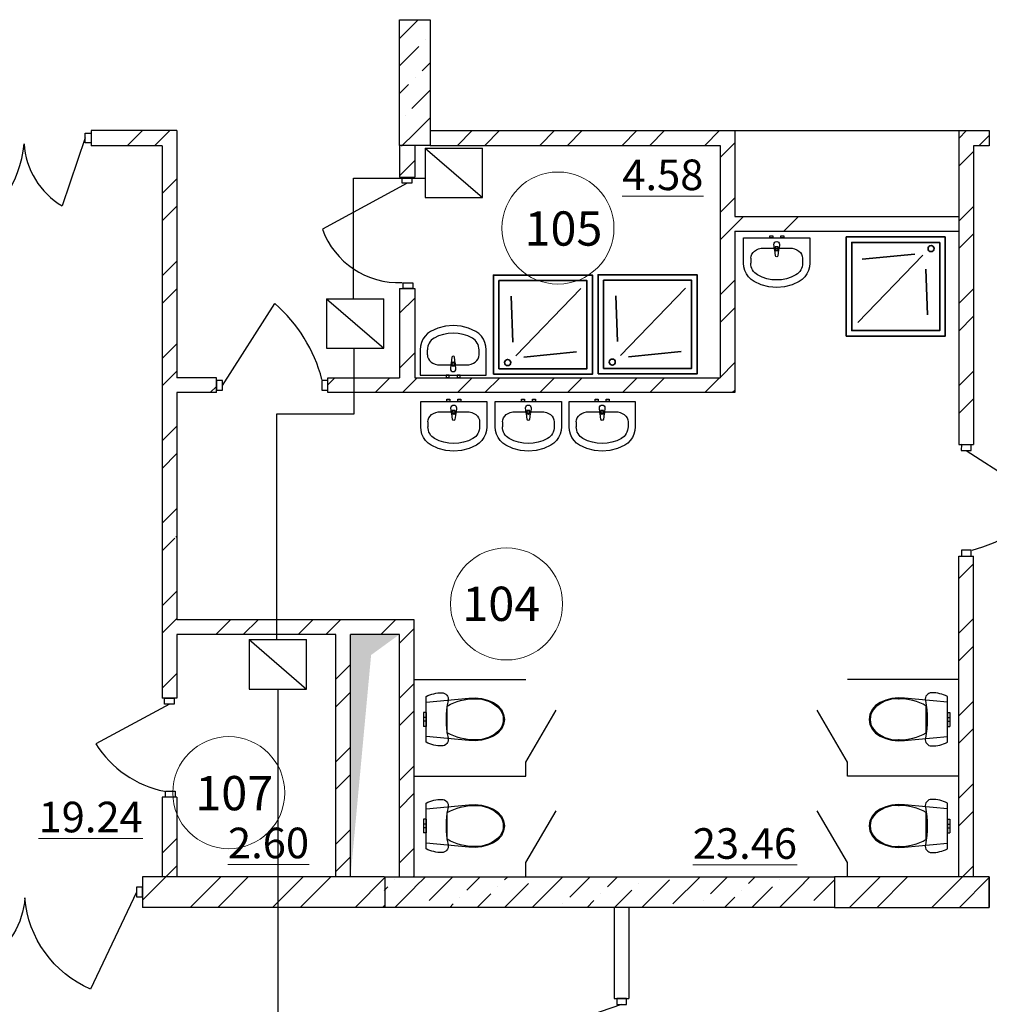
# Model space of a CAD drawing. Units: millimetres. Extents: x -688742 to 5189788, y -4593235 to -979539.
# Drawn here: x -69156 to -61232, y -2273635 to -2265592 of the extents above; entities that cross this region are included whole.
import ezdxf

# ---------------------------------------------------------------- set-up
doc = ezdxf.new("R2010")
doc.units = ezdxf.units.MM
doc.header["$LTSCALE"] = 0.5
for name, color, linetype, lineweight in [('--Штриховка', 190, 'Continuous', 15), ('Cтены мои', 7, 'Continuous', 30), ('Стены', 7, 'Continuous', 40), ('текст', 175, 'Continuous', 9)]:
    doc.layers.add(name, color=color, linetype=linetype, lineweight=lineweight)
for name, color, linetype in [('Двери ARCHICAD', 7, 'Continuous'), ('пожарка', 1, 'Continuous'), ('РАЗМ', 5, 'Continuous')]:
    doc.layers.add(name, color=color, linetype=linetype)
doc.layers.add('Интерьер - Мебель_Ном._пера__75', color=7, linetype='Continuous', lineweight=30, true_color=0xa59467)
doc.styles.add('ARIAL', font='arial.ttf')
doc.styles.add('ГОСТ 2.304', font='CS_Gost2304.shx')
pattern_1 = [(45, (-1060037.65, -1293053.85), (84.189901, 308.696304), [396.875, -79.375, 0, -79.375])]
pattern_2 = [(45, (-1060037.65, -1293053.85), (-336.7596, 336.7596), []), (45, (-1059813.14, -1293053.85), (-336.7596, 336.7596), [])]
pattern_3 = [(45, (-1060037.65, -1232985.97), (84.189901, 308.696304), [396.875, -79.375, 0, -79.375])]

# ---------------------------------------------------------------- blocks, each defined once
blk = doc.blocks.new('1500')
at = {"color": 32, "lineweight": 30, "true_color": 0xcd6928}
for points in [[(1238437.3, -973466.8), (1238485.7, -973466.8), (1238485.7, -973546.7), (1238437.3, -973546.7)], [(1239898.9, -973467.5), (1239947.3, -973467.4), (1239947.3, -973547.3), (1239898.9, -973547.4)]]:
    blk.add_lwpolyline(points, close=True, dxfattribs=at)
at = {"layer": 'Двери ARCHICAD', "color": 21, "linetype": 'Continuous', "lineweight": 30, "true_color": 0xff9955}
for p, q in [((1238485.7, -973506.8), (1238863.4, -974298.9)), ((1239898.9, -973507.4), (1239710, -974063))]:
    blk.add_line(p, q, dxfattribs=at)
at = {"layer": 'Двери ARCHICAD', "color": 21, "linetype": 'Continuous', "lineweight": 25, "true_color": 0xff9955}
for centre, radius, start, end in [((1238507.8, -973478.3), 894.3, 293.42938, 355.12857), ((1240039.1, -973512.3), 641.6, 183.74869, 239.13882)]:
    blk.add_arc(centre, radius, start, end, dxfattribs=at)
blk = doc.blocks.new('850')
at = {"color": 32, "lineweight": 30, "true_color": 0xcd6928}
for points in [[(1240627.2, -978079.3), (1240627.2, -978127.7), (1240547.3, -978127.7), (1240547.3, -978079.3)], [(1240634.3, -978840.9), (1240634.3, -978889.3), (1240554.4, -978889.3), (1240554.4, -978840.9)]]:
    blk.add_lwpolyline(points, close=True, dxfattribs=at)
at = {"layer": 'Двери ARCHICAD', "color": 21, "linetype": 'Continuous', "lineweight": 30, "true_color": 0xff9955}
blk.add_line((1240587.3, -978127.7), (1239986, -978454), dxfattribs=at)
at = {"layer": 'Двери ARCHICAD', "color": 21, "linetype": 'Continuous', "lineweight": 25, "true_color": 0xff9955}
blk.add_arc((1240720.7, -977989.1), 869.4, 212.3252, 258.43854, dxfattribs=at)
blk = doc.blocks.new('900')
at = {"color": 32, "lineweight": 30, "true_color": 0xcd6928}
for points in [[(1242569.7, -973824.3), (1242569.7, -973872.7), (1242489.8, -973872.7), (1242489.8, -973824.3)], [(1242576.8, -974685.9), (1242576.8, -974734.3), (1242496.9, -974734.3), (1242496.9, -974685.9)]]:
    blk.add_lwpolyline(points, close=True, dxfattribs=at)
at = {"layer": 'Двери ARCHICAD', "color": 21, "linetype": 'Continuous', "lineweight": 30, "true_color": 0xff9955}
blk.add_line((1242529.8, -973872.7), (1241837, -974250.1), dxfattribs=at)
at = {"layer": 'Двери ARCHICAD', "color": 21, "linetype": 'Continuous', "lineweight": 25, "true_color": 0xff9955}
blk.add_arc((1242463.6, -974018.3), 668, 200.29934, 272.17589, dxfattribs=at)
blk = doc.blocks.new('950')
at = {"color": 32, "lineweight": 30, "true_color": 0xcd6928}
for points in [[(1240971.6, -975564.2), (1241020, -975565), (1241021.3, -975485.1), (1240972.9, -975484.3)], [(1241833.7, -975564), (1241882.1, -975564.2), (1241882.5, -975484.3), (1241834, -975484.1)]]:
    blk.add_lwpolyline(points, close=True, dxfattribs=at)
at = {"layer": 'Двери ARCHICAD', "color": 21, "linetype": 'Continuous', "lineweight": 30, "true_color": 0xff9955}
blk.add_line((1241020.7, -975525.1), (1241449.5, -974857), dxfattribs=at)
at = {"layer": 'Двери ARCHICAD', "color": 21, "linetype": 'Continuous', "lineweight": 25, "true_color": 0xff9955}
blk.add_arc((1240629.8, -975795.2), 1245.8, 14.83674, 48.85341, dxfattribs=at)
blk = doc.blocks.new('5488')
at = {"layer": 'Интерьер - Мебель_Ном._пера__75', "color": 55, "linetype": 'Continuous', "lineweight": 30, "true_color": 0xa59467}
for p, q in [((-25632.4, 11010.3), (-25861.5, 11010.3)), ((-25861.5, 11010.3), (-25861.5, 10410.3)), ((-25598.7, 11007.4), (-25632.4, 11010.3)), ((-25566, 10998.8), (-25598.7, 11007.4)), ((-25535.5, 10984.8), (-25566, 10998.8)), ((-25678.2, 10945.1), (-25632.4, 10945.1)), ((-25508.1, 10965.8), (-25535.5, 10984.8)), ((-25484.6, 10942.5), (-25508.1, 10965.8)), ((-25465.9, 10915.5), (-25484.6, 10942.5)), ((-25436, 10850.3), (-25465.9, 10915.5)), ((-25769.2, 10829.2), (-25769.2, 10591.5)), ((-25417.7, 10781.3), (-25436, 10850.3)), ((-25861.5, 10773.8), (-25881.5, 10773.8)), ((-25881.5, 10773.8), (-25881.5, 10746.8)), ((-25881.5, 10746.8), (-25861.5, 10746.8)), ((-25861.5, 10746.8), (-25861.5, 10773.8)), ((-25762.2, 10731.3), (-25804.2, 10735.3)), ((-25699.8, 10721.4), (-25752.7, 10728.1)), ((-25411.5, 10710.3), (-25417.7, 10781.3)), ((-25861.5, 10673.8), (-25881.5, 10673.8)), ((-25881.5, 10673.8), (-25881.5, 10646.8)), ((-25881.5, 10646.8), (-25861.5, 10646.8)), ((-25861.5, 10646.8), (-25861.5, 10673.8)), ((-25804.2, 10685.3), (-25762.2, 10689.3)), ((-25779.3, 10723.9), (-25764.4, 10723.9)), ((-25779.3, 10696.7), (-25779.3, 10723.9)), ((-25764.4, 10696.7), (-25779.3, 10696.7)), ((-25752.7, 10692.6), (-25699.8, 10699.2)), ((-25436, 10570.3), (-25417.7, 10639.4)), ((-25417.7, 10639.4), (-25411.5, 10710.3)), ((-25465.9, 10505.2), (-25436, 10570.3)), ((-25678.2, 10475.5), (-25632.4, 10475.5)), ((-25508.1, 10454.8), (-25484.6, 10478.2)), ((-25484.6, 10478.2), (-25465.9, 10505.2)), ((-25861.5, 10410.3), (-25632.4, 10410.3)), ((-25632.4, 10410.3), (-25598.7, 10413.2)), ((-25598.7, 10413.2), (-25566, 10421.8)), ((-25566, 10421.8), (-25535.5, 10435.8)), ((-25535.5, 10435.8), (-25508.1, 10454.8))]:
    blk.add_line(p, q, dxfattribs=at)
for centre, major_axis, ratio, start_param, end_param in [((-25678.2, 10829), (0, 116.1), 0.783646, 0, 1.570796), ((-25632.4, 10829.2), (121.2, 0), 0.956522, 0.496975, 1.570796), ((-25861.5, 10710.3), (-381.8, 0), 0.956522, 2.644618, 3.638567), ((-25804.2, 10710.3), (-17.7, 17.7), 1, -0.785398, 2.356194), ((-25764.1, 10710.3), (14.9, 14.9), 1, 0.213436, 0.695171), ((-25764.1, 10710.3), (14.9, 14.9), 1, 4.498953, 6.496621), ((-25764.4, 10710.3), (-9.62, 9.62), 1, 2.356194, 5.497787), ((-25764.1, 10710.3), (-14.9, 14.9), 1, 2.446421, 2.928157), ((-25701.2, 10710.3), (7.91, 7.91), 1, 4.051589, 6.943986), ((-25678.2, 10591.6), (0, 116.1), 0.783646, 1.570796, 3.141593), ((-25632.4, 10591.5), (-121.2, 0), 0.956522, 1.570796, 2.644618)]:
    blk.add_ellipse(centre, major_axis=major_axis, ratio=ratio, start_param=start_param, end_param=end_param, dxfattribs=at)
blk = doc.blocks.new('ванная')
at = {"color": 254, "lineweight": 35, "true_color": 0xddb3d4}
for p, q in [((59072, -13327.5), (58460.5, -12736.5)), ((59002, -12695.5), (58587, -12710)), ((58450.5, -12808), (58497.5, -13287))]:
    blk.add_line(p, q, dxfattribs=at)
for points in [[(58294.5, -12532.5), (59194.5, -12532.5), (59194.5, -13432.5), (58294.5, -13432.5)], [(58344.5, -12582.5), (59144.5, -12582.5), (59144.5, -13382.5), (58344.5, -13382.5)]]:
    blk.add_lwpolyline(points, close=True, dxfattribs=at)
blk.add_circle((58401, -12662), 27.7, dxfattribs=at)
blk = doc.blocks.new('_ArchTick444')
at = {"layer": 'Интерьер - Мебель_Ном._пера__75', "color": 55, "linetype": 'Continuous', "lineweight": 30, "true_color": 0xa59467}
for p, q in [((-25834, 11827.4), (-25849, 11820.3)), ((-25818.5, 11833.6), (-25834, 11827.4)), ((-25802.7, 11838.9), (-25818.5, 11833.6)), ((-25786.6, 11843.2), (-25802.7, 11838.9)), ((-25770.3, 11846.6), (-25786.6, 11843.2)), ((-25753.8, 11849), (-25770.3, 11846.6)), ((-25737.2, 11850.5), (-25753.8, 11849)), ((-25720.6, 11851), (-25737.2, 11850.5)), ((-25709, 11849.7), (-25720.6, 11851)), ((-25698.1, 11845.9), (-25709, 11849.7)), ((-25688.2, 11839.8), (-25698.1, 11845.9)), ((-25679.9, 11831.7), (-25688.2, 11839.8)), ((-25673.6, 11822), (-25679.9, 11831.7)), ((-25849, 11820.3), (-25849, 11446.7)), ((-25498.7, 11806.8), (-25849, 11774.5)), ((-25849, 11774.5), (-25849, 11492.5)), ((-25680.7, 11711.1), (-25675.9, 11749.7)), ((-25675.9, 11749.7), (-25669.1, 11788)), ((-25669.6, 11811.1), (-25673.6, 11822)), ((-25668.1, 11799.6), (-25669.6, 11811.1)), ((-25669.1, 11788), (-25668.1, 11799.6)), ((-25447, 11808.4), (-25498.7, 11806.8)), ((-25395.6, 11802.9), (-25447, 11808.4)), ((-25345.9, 11790.5), (-25395.6, 11802.9)), ((-25298.9, 11771.5), (-25345.9, 11790.5)), ((-25261.7, 11745.9), (-25298.9, 11771.5)), ((-25233.2, 11712.9), (-25261.7, 11745.9)), ((-25869, 11673.8), (-25869, 11690.5)), ((-25849, 11690.5), (-25869, 11690.5)), ((-25869, 11649.5), (-25869, 11673.8)), ((-25849, 11673.8), (-25849, 11690.5)), ((-25849, 11649.5), (-25849, 11673.8)), ((-25684.6, 11633.5), (-25683.7, 11672.4)), ((-25683.7, 11672.4), (-25680.7, 11711.1)), ((-25676, 11742.4), (-25676, 11633.5)), ((-25244.5, 11714.6), (-25244.5, 11714.6)), ((-25215.3, 11674.5), (-25233.2, 11712.9)), ((-25209, 11633.5), (-25215.3, 11674.5)), ((-25869, 11644.8), (-25869, 11649.5)), ((-25849, 11649.5), (-25869, 11649.5)), ((-25869, 11633.5), (-25869, 11644.8)), ((-25869, 11622.2), (-25869, 11633.5)), ((-25869, 11617.5), (-25869, 11622.2)), ((-25849, 11617.5), (-25869, 11617.5)), ((-25869, 11593.2), (-25869, 11617.5)), ((-25869, 11576.5), (-25869, 11593.2)), ((-25849, 11644.8), (-25849, 11649.5)), ((-25849, 11633.5), (-25849, 11644.8)), ((-25849, 11622.2), (-25849, 11633.5)), ((-25849, 11617.5), (-25849, 11622.2)), ((-25849, 11593.2), (-25849, 11617.5)), ((-25849, 11576.5), (-25849, 11593.2)), ((-25683.7, 11594.6), (-25684.6, 11633.5)), ((-25680.7, 11555.9), (-25683.7, 11594.6)), ((-25676, 11633.5), (-25676, 11524.6)), ((-25233.2, 11554.1), (-25215.3, 11592.5)), ((-25217.7, 11633.5), (-25217.7, 11633.5)), ((-25215.3, 11592.5), (-25209, 11633.5)), ((-25849, 11576.5), (-25869, 11576.5)), ((-25675.9, 11517.3), (-25680.7, 11555.9)), ((-25669.1, 11479), (-25675.9, 11517.3)), ((-25298.9, 11495.5), (-25261.7, 11521.1)), ((-25261.7, 11521.1), (-25233.2, 11554.1)), ((-25849, 11492.5), (-25498.7, 11460.2)), ((-25849, 11446.7), (-25834, 11439.6)), ((-25834, 11439.6), (-25818.5, 11433.4)), ((-25818.5, 11433.4), (-25802.7, 11428.1)), ((-25802.7, 11428.1), (-25786.6, 11423.8)), ((-25786.6, 11423.8), (-25770.3, 11420.4)), ((-25698.1, 11421.1), (-25688.2, 11427.2)), ((-25688.2, 11427.2), (-25679.9, 11435.3)), ((-25679.9, 11435.3), (-25673.6, 11445)), ((-25673.6, 11445), (-25669.6, 11455.9)), ((-25669.6, 11455.9), (-25668.1, 11467.4)), ((-25668.1, 11467.4), (-25669.1, 11479)), ((-25498.7, 11460.2), (-25447, 11458.6)), ((-25447, 11458.6), (-25395.6, 11464.1)), ((-25395.6, 11464.1), (-25345.9, 11476.5)), ((-25345.9, 11476.5), (-25298.9, 11495.5)), ((-25770.3, 11420.4), (-25753.8, 11418)), ((-25753.8, 11418), (-25737.2, 11416.5)), ((-25737.2, 11416.5), (-25720.6, 11416)), ((-25720.6, 11416), (-25709, 11417.3)), ((-25709, 11417.3), (-25698.1, 11421.1))]:
    blk.add_line(p, q, dxfattribs=at)
for centre, major_axis, start_param, end_param in [((-25461.1, 11375.4), (-300.8, 300.8), -0.809029, -0.255722), ((-25436.7, 11544), (-181.7, 181.7), 4.65262, 5.553553), ((-25356.3, 11632.7), (98, 98), 5.503644, 6.129994), ((-25356.3, 11634.3), (-98, 98), 3.294784, 3.921134), ((-25461.1, 11891.6), (-300.8, 300.8), 1.826518, 2.379825), ((-25436.7, 11723), (-181.7, 181.7), 2.300429, 3.201361)]:
    blk.add_ellipse(centre, major_axis=major_axis, ratio=1, start_param=start_param, end_param=end_param, dxfattribs=at)
for p in [(-25451.1, 11800.5), (-25676, 11742.4), (-25244.5, 11552.4), (-25451.1, 11466.5)]:
    blk.add_point(p, dxfattribs=at)
blk = doc.blocks.new('ec')
at = {"layer": 'пожарка', "ltscale": 30}
for p, q in [((1087011, -2313081), (1087011, -2313889)), ((1087011, -2313081), (1087946, -2313889)), ((1087011, -2313081), (1087946, -2313081)), ((1087946, -2313889), (1087946, -2313081)), ((1087011, -2313889), (1087946, -2313889))]:
    blk.add_line(p, q, dxfattribs=at)

msp = doc.modelspace()

# ---------------------------------------------------------------- hatches: boundary and pattern name
at = {"layer": '--Штриховка', "ltscale": 200}
h = msp.add_hatch(dxfattribs=at)
h.set_pattern_fill('ANSI32', color=256, scale=50)
h.set_pattern_definition(pattern_2)
h.paths.add_polyline_path([(-61362.7, -2266623.1), (-61232.7, -2266623.1), (-61232.7, -2266498.1), (-61482.7, -2266498.1), (-61482.7, -2267188.1), (-61362.7, -2267188.1)])
h.paths.add_polyline_path([(-61362.7, -2267188.1), (-61482.7, -2267188.1), (-61482.7, -2268168.1), (-61362.7, -2268168.1)])
h.paths.add_polyline_path([(-61362.7, -2268168.1), (-61482.7, -2268168.1), (-61482.7, -2269063.1), (-61362.7, -2269063.1)])
h.paths.add_polyline_path([(-61362.7, -2269973.1), (-61482.7, -2269973.1), (-61482.7, -2272593.1), (-61362.7, -2272593.1)])
h.paths.add_polyline_path([(-65932.7, -2270493.1), (-67872.7, -2270493.1), (-67872.7, -2269826), (-67992.7, -2269826), (-67992.7, -2271133.1), (-67872.7, -2271133.1), (-67872.7, -2270613.1), (-66572.7, -2270613.1), (-66572.7, -2272593.1), (-66452.7, -2272593.1), (-66452.7, -2270613.1), (-66052.7, -2270613.1), (-66052.7, -2272593.1), (-65932.7, -2272593.1)])
h.paths.add_polyline_path([(-67872.7, -2268638.1), (-67547.7, -2268638.1), (-67547.7, -2268518.1), (-67872.7, -2268518.1), (-67872.7, -2268168.1), (-67992.7, -2268168.1), (-67992.7, -2269818.1), (-67872.7, -2269818.1)])
h.paths.add_polyline_path([(-65927.7, -2267788.1), (-66052.7, -2267788.1), (-66052.7, -2268168.1), (-65927.7, -2268168.1)])
h.paths.add_polyline_path([(-65927.7, -2268168.1), (-66052.7, -2268168.1), (-66052.7, -2268518.1), (-66637.7, -2268518.1), (-66637.7, -2268638.1), (-65927.7, -2268638.1)])
h.paths.add_polyline_path([(-67872.7, -2267188.1), (-67992.7, -2267188.1), (-67992.7, -2268168.1), (-67872.7, -2268168.1)])
h.paths.add_polyline_path([(-67872.7, -2266498.1), (-68572.7, -2266498.1), (-68572.7, -2266623.1), (-67992.7, -2266623.1), (-67992.7, -2267188.1), (-67872.7, -2267188.1)])
h.paths.add_polyline_path([(-70082.7, -2266498.1), (-72122.9, -2266498.1), (-72122.9, -2266623.1), (-70082.7, -2266623.1)])
h.paths.add_polyline_path([(-63312.7, -2266498.1), (-65802.7, -2266498.1), (-65802.7, -2266618.1), (-63432.7, -2266618.1), (-63432.7, -2267188.1), (-63312.7, -2267188.1)])
h.paths.add_polyline_path([(-62747.7, -2267198.1), (-63312.7, -2267198.1), (-63432.7, -2267198), (-63432.7, -2268168.1), (-63312.7, -2268168.1), (-63312.7, -2267318.1), (-62747.7, -2267318.1)])
h.paths.add_polyline_path([(-63312.7, -2268168.1), (-63432.7, -2268168.1), (-63432.7, -2268518.1), (-65927.7, -2268518.1), (-65927.7, -2268638.1), (-63312.7, -2268638.1)])
h.paths.add_polyline_path([(-65927.7, -2261168.1), (-66052.7, -2261168.1), (-66052.7, -2264583.1), (-65927.7, -2264583.1)])
h.paths.add_polyline_path([(-66110.9, -2271614), (-65605.9, -2271614), (-65526.4, -2271317.4), (-66031.4, -2271317.4)], flags=9)
h = msp.add_hatch(dxfattribs=at)
h.set_pattern_fill('ANSI36', color=256, scale=50)
h.set_pattern_definition(pattern_1)
h.paths.add_polyline_path([(-65927.7, -2265593.1), (-66052.7, -2265593.1), (-66052.7, -2266878.1), (-65927.7, -2266878.1)])
h = msp.add_hatch(dxfattribs=at)
h.set_pattern_fill('ANSI36', color=256, scale=50)
h.set_pattern_definition(pattern_1)
h.paths.add_polyline_path([(-65802.7, -2265593.1), (-65927.7, -2265593.1), (-65927.7, -2266618.1), (-65802.7, -2266618.1)])
h = msp.add_hatch(dxfattribs=at)
h.set_pattern_fill('ANSI32', color=256, scale=50)
h.set_pattern_definition(pattern_2)
h.paths.add_polyline_path([(-67872.7, -2271943.1), (-67992.7, -2271943.1), (-67992.7, -2272593.1), (-67872.7, -2272593.1)])
h.paths.add_polyline_path([(-66175.2, -2272593.1), (-68155.2, -2272593.1), (-68152.7, -2272843.1), (-66172.7, -2272843.1)])
h = msp.add_hatch(dxfattribs=at)
h.set_pattern_fill('ANSI36', color=256, scale=50)
h.set_pattern_definition(pattern_3)
h.paths.add_polyline_path([(-65927.7, -2272593.1), (-66177.7, -2272593.1), (-66177.7, -2272718.1), (-65927.7, -2272718.1)])
h = msp.add_hatch(dxfattribs=at)
h.set_pattern_fill('ANSI36', color=256, scale=50)
h.set_pattern_definition(pattern_3)
h.paths.add_polyline_path([(-62747.7, -2272593.1), (-65927.7, -2272593.1), (-65922.7, -2272843.1), (-62742.7, -2272843.1)])
h = msp.add_hatch(dxfattribs=at)
h.set_pattern_fill('ANSI36', color=256, scale=50)
h.set_pattern_definition(pattern_3)
h.paths.add_polyline_path([(-62497.7, -2272593.1), (-62747.7, -2272593.1), (-62747.7, -2272718.1), (-62497.7, -2272718.1)])
h = msp.add_hatch(dxfattribs=at)
h.set_pattern_fill('ANSI32', color=256, scale=50)
h.set_pattern_definition(pattern_2)
h.paths.add_polyline_path([(-61232.7, -2272593.1), (-62497.7, -2272593.1), (-62497.7, -2272843.1), (-61232.7, -2272843.1)])
h = msp.add_hatch(dxfattribs=at)
h.set_pattern_fill('ANSI36', color=256, scale=50)
h.set_pattern_definition(pattern_3)
h.paths.add_polyline_path([(-65927.7, -2272718.1), (-66177.7, -2272718.1), (-66177.7, -2272843.1), (-65927.7, -2272843.1)])
h = msp.add_hatch(dxfattribs=at)
h.set_pattern_fill('ANSI36', color=256, scale=50)
h.set_pattern_definition(pattern_3)
h.paths.add_polyline_path([(-62497.7, -2272718.1), (-62747.7, -2272718.1), (-62747.7, -2272843.1), (-62497.7, -2272843.1)])

# ---------------------------------------------------------------- linework, layer by layer
at = {"layer": 'Cтены мои', "ltscale": 200}
for p, q in [((-67872.7, -2266498.1), (-68572.7, -2266498.1)), ((-68572.7, -2266498.1), (-68572.7, -2266623.1)), ((-67872.7, -2266498.1), (-67872.7, -2268518.1)), ((-65802.7, -2266498.1), (-63312.7, -2266498.1)), ((-63312.7, -2266498.1), (-63312.7, -2267198.1)), ((-61482.7, -2266498.1), (-61482.7, -2269063.1)), ((-61482.7, -2266498.1), (-61232.7, -2266498.1)), ((-61232.7, -2266498.1), (-61232.7, -2266623.1)), ((-67992.7, -2266623.1), (-68572.7, -2266623.1)), ((-67992.7, -2266623.1), (-67992.7, -2271133.1)), ((-66052.7, -2266618.1), (-66052.7, -2266878.1)), ((-65927.7, -2266618.1), (-65927.7, -2266878.1)), ((-65802.7, -2266618.1), (-63432.7, -2266618.1)), ((-63432.7, -2266618.1), (-63432.7, -2268518.1)), ((-61362.7, -2266623.1), (-61362.7, -2269063.1)), ((-61232.7, -2266623.1), (-61362.7, -2266623.1)), ((-66052.7, -2266878.1), (-65927.7, -2266878.1)), ((-63312.7, -2267198.1), (-61482.7, -2267198.1)), ((-63312.7, -2267318.1), (-61482.7, -2267318.1)), ((-63312.7, -2267318.1), (-63312.7, -2268638.1)), ((-66052.7, -2267788.1), (-66052.7, -2268518.1)), ((-66052.7, -2267788.1), (-65927.7, -2267788.1)), ((-65927.7, -2267788.1), (-65927.7, -2268518.1)), ((-67547.7, -2268518.1), (-67872.7, -2268518.1)), ((-67547.7, -2268638.1), (-67547.7, -2268518.1)), ((-66637.7, -2268638.1), (-66637.7, -2268518.1)), ((-66637.7, -2268518.1), (-66052.7, -2268518.1)), ((-65927.7, -2268518.1), (-63432.7, -2268518.1)), ((-67872.7, -2268638.1), (-67872.7, -2270493.1)), ((-67547.7, -2268638.1), (-67872.7, -2268638.1)), ((-63312.7, -2268638.1), (-66637.7, -2268638.1)), ((-61482.7, -2269063.1), (-61362.7, -2269063.1)), ((-61482.7, -2272593.1), (-61482.7, -2269973.1)), ((-61482.7, -2269973.1), (-61362.7, -2269973.1)), ((-61362.7, -2272593.1), (-61362.7, -2269973.1)), ((-65932.7, -2270493.1), (-67872.7, -2270493.1)), ((-65932.7, -2272593.1), (-65932.7, -2270493.1)), ((-67872.7, -2270613.1), (-67872.7, -2271133.1)), ((-66572.7, -2270613.1), (-67872.7, -2270613.1)), ((-66572.7, -2272593.1), (-66572.7, -2270613.1)), ((-66452.7, -2272593.1), (-66452.7, -2270613.1)), ((-66052.7, -2270613.1), (-66452.7, -2270613.1)), ((-66052.7, -2272593.1), (-66052.7, -2270613.1)), ((-67872.7, -2271133.1), (-67992.7, -2271133.1)), ((-67992.7, -2271943.1), (-67992.7, -2272593.1)), ((-67872.7, -2271943.1), (-67992.7, -2271943.1)), ((-67872.7, -2271943.1), (-67872.7, -2272593.1)), ((-66177.7, -2272593.1), (-68152.7, -2272593.1)), ((-66177.7, -2272843.1), (-68152.7, -2272843.1)), ((-64297.7, -2272843.1), (-64297.7, -2273588.1)), ((-64177.7, -2272843.1), (-64177.7, -2273588.1)), ((-64297.7, -2273588.1), (-64177.7, -2273588.1))]:
    msp.add_line(p, q, dxfattribs=at)
at = {"layer": 'Cтены мои', "color": 30, "true_color": 0xf26722}
msp.add_line((-63312.7, -2266498.1), (-61482.7, -2266498.1), dxfattribs=at)
at = {"layer": 'Cтены мои', "ltscale": 30}
for p, q in [((-65930.2, -2270981.8), (-65019.1, -2270981.8)), ((-61480.2, -2270981.8), (-62391.3, -2270981.8)), ((-65019.1, -2271656), (-64771.4, -2271232.4)), ((-62391.3, -2271656), (-62639, -2271232.4)), ((-65019.1, -2271772.4), (-65019.1, -2271656)), ((-62391.3, -2271772.4), (-62391.3, -2271656)), ((-65930.2, -2271772.4), (-65019.1, -2271772.4)), ((-61480.2, -2271772.4), (-62391.3, -2271772.4)), ((-65019.1, -2272476.8), (-64771.4, -2272053.1)), ((-62391.3, -2272476.8), (-62639, -2272053.1)), ((-65019.1, -2272593.1), (-65019.1, -2272476.8)), ((-62391.3, -2272593.1), (-62391.3, -2272476.8))]:
    msp.add_line(p, q, dxfattribs=at)
at = {"layer": 'Cтены мои'}
for p, q in [((-68152.7, -2272593.1), (-68152.7, -2272843.1)), ((-66177.7, -2272593.1), (-62497.7, -2272593.1)), ((-66172.7, -2272593.1), (-62492.7, -2272593.1)), ((-66172.7, -2272593.1), (-66172.7, -2272843.1)), ((-62497.7, -2272593.1), (-62497.7, -2272843.1)), ((-62497.7, -2272593.1), (-62497.7, -2272843.1)), ((-61232.7, -2272593.1), (-61232.7, -2272843.1)), ((-62497.7, -2272843.1), (-66177.7, -2272843.1)), ((-62492.7, -2272843.1), (-66172.7, -2272843.1))]:
    msp.add_line(p, q, dxfattribs=at)
msp.add_lwpolyline([(-66052.7, -2265593.1), (-65802.7, -2265593.1), (-65802.7, -2266618.1), (-66052.7, -2266618.1)], close=True, dxfattribs=at)
at = {"layer": 'Cтены мои', "ltscale": 200}
msp.add_lwpolyline([(-61232.7, -2272593.1), (-62497.7, -2272593.1), (-62497.7, -2272843.1), (-61232.7, -2272843.1)], close=True, dxfattribs=at)
at = {"layer": 'Cтены мои'}
msp.add_solid([(-66052.7, -2270613.1), (-66452.7, -2270613.1), (-66284.4, -2270781.4), (-66452.7, -2272593.1)], dxfattribs=at)
at = {"layer": 'пожарка', "linetype": 'ByBlock', "ltscale": 30}
for p, q in [((-66428.7, -2267871), (-66428.7, -2266886)), ((-66428.7, -2266886), (-65841.9, -2266886)), ((-66649.2, -2267871), (-66428.7, -2267871)), ((-66422.7, -2268811), (-66422.7, -2268275)), ((-67054.7, -2270656), (-67054.7, -2268811)), ((-67054.7, -2268811), (-66422.7, -2268811)), ((-67280.2, -2270656), (-67054.7, -2270656)), ((-67044.7, -2274696), (-67044.7, -2271060))]:
    msp.add_line(p, q, dxfattribs=at)
at = {"layer": 'РАЗМ', "lineweight": 13, "ltscale": 100}
for centre in [(-64757.5, -2267293.7), (-65177.7, -2270364.2), (-67447.7, -2271906)]:
    msp.add_circle(centre, 457.8, dxfattribs=at)

# ---------------------------------------------------------------- block references
at = {"color": 32, "lineweight": 35, "true_color": 0xcd6928, "yscale": 0.9, "zscale": 0.9}
for p, xscale, rotation in [((-53330.7, -2290649.6), -0.9, 90), ((-55974.3, -2245219.8), 0.9, 89.99999999999999), ((-55969.8, -2291986), -0.9, 90), ((-55360, -2291986), -0.9, 90), ((-54757, -2291986), -0.9, 90)]:
    msp.add_blockref('5488', p, dxfattribs=dict(at, xscale=xscale, rotation=rotation))
at = {"color": 32, "lineweight": 50, "true_color": 0xcd6928, "xscale": 0.9, "yscale": 0.9, "zscale": 0.9}
for p, rotation in [((-50312.7, -2214900.5), 270), ((-76564.5, -2320953.1), 90), ((-75709.5, -2320949.9), 90)]:
    msp.add_blockref('ванная', p, dxfattribs=dict(at, rotation=rotation))
at = {"color": 32, "lineweight": 35, "true_color": 0xcd6928, "xscale": -1, "rotation": 180}
for p in [(-39986.3, -2259673.6), (-39986.3, -2260544.5)]:
    msp.add_blockref('_ArchTick444', p, dxfattribs=at)
at = {"color": 32, "lineweight": 35, "true_color": 0xcd6928, "rotation": 180}
for p in [(-87424.1, -2259673.6), (-87424.1, -2260544.5)]:
    msp.add_blockref('_ArchTick444', p, dxfattribs=at)
at = {"layer": 'Cтены мои'}
for name, p in [('1500', (-1308519.5, -1293050.1)), ('900', (-1308520, -1293053.9)), ('950', (-1308520, -1293053.9)), ('850', (-1308520, -1293053.9))]:
    msp.add_blockref(name, p, dxfattribs=at)
at = {"layer": 'Cтены мои', "rotation": 270}
msp.add_blockref('950', (914103.3, -1028090.8), dxfattribs=at)
at = {"layer": 'Cтены мои', "xscale": -1}
msp.add_blockref('1500', (1170284.6, -1299211.4), dxfattribs=at)
at = {"layer": 'Cтены мои', "xscale": -1, "rotation": 269.9691460562099}
msp.add_blockref('1500', (908602.1, -3514059.5), dxfattribs=at)
at = {"layer": 'пожарка', "xscale": 0.5, "yscale": 0.5, "zscale": 0.5}
for p in [(-609347.4, -1110099.5), (-610154.7, -1111330.5), (-610785.7, -1114115.5)]:
    msp.add_blockref('ec', p, dxfattribs=at)

# ---------------------------------------------------------------- texts
at = {"layer": 'Стены', "lineweight": 20, "ltscale": 3.333333, "insert": (-163324.3, -2261686.3), "char_height": 350, "attachment_point": 1, "style": 'ГОСТ 2.304'}
msp.add_mtext_dynamic_manual_height_columns('\\pi6769.4;{\\LОбщие данные:\\P\\pi8370.7;}\\P\\pi0;1.  Рабочие чертежи разработаны в соответствии с действующими   \\P   нормами, правилами и стандартами, на основании задания на \\P   разработку рабочего проекта «Строительство дошкольной образовательной организации в с. Морское на 140 мест, г. Судак»\\P2. Все технические мероприятия разработаны в соответствии с \\P\\pt1400,2800;   требованиями экологических, санитарно-гигиенических, \\P   противопожарных и других норм, действующих на территории РФ и \\P   обеспечивающих безопасную для жизни и здоровья людей  \\P   эксплуатацию комплексной системы при соблюдении предусмотренных  \\P   рабочими документами мероприятий.\\P3.^IПеречень и характеристика объекта:\\P\\pi-700,l700,tz;   Объект представляет:\\P\\pi-350,l350; -2-х этажное здание.\\P     Здание коридорного типа. В торцах здания расположены лестничные   \\P\\pi0,l0;   клетки.\\P\\pt1400,2800;4. В зданиях представлены следующие типы помещения:\\P - коридоры, санузлы, кабинеты, электрощитовые.\\P\\ptz;   Двери деревянные по ГОСТ 6629-88.\\P   Оконные блоки - двухкамерные стеклопакеты\\P5. Основные решения, принятые в проекте:\\P  В помещении охраны на 1-м этаже установлен пульт приемно-контрольный С2000-М. Для автоматизации системы дымоудаления на каждый клапан системы общеобменной вентиляции установлен блок сигнально-пусковой С2000-СП4 в комплекте с элементом дистанционного управления 513-3АМ исп.02.', width=16741.363, gutter_width=1750, heights=[0], dxfattribs=at)
at = {"layer": 'текст', "color": 5, "attachment_point": 6, "style": 'ARIAL'}
for s, insert, char_height, width in [('{\\fArial|b0|i1|c204|p34;\\L\\C202;4.58}', (-63569, -2266858.9), 250, 1019.422), ('{\\fArial|b0|i1|c0|p34;\\C202;10\\fArial|b0|i1|c204|p34;5}', (-64394.5, -2267297.4), 280, 514.192), ('{\\fArial|b0|i1|c0|p34;\\C202;1\\fArial|b0|i1|c204|p34;04}', (-64902.5, -2270363), 280, 514.192), ('{\\fArial|b0|i1|c0|p34;\\C202;10\\fArial|b0|i1|c204|p34;7}', (-67084.7, -2271909.7), 280, 514.192), ('{\\fArial|b0|i1|c204|p34;\\L\\C202;19.24}', (-68150.5, -2272104.9), 250, 1019.422), ('{\\fArial|b0|i1|c204|p34;\\L\\C202;2.60}', (-66791.5, -2272316.8), 250, 1019.422), ('{\\fArial|b0|i1|c204|p34;\\L\\C202;23.46}', (-62803.8, -2272321.3), 250, 1019.422)]:
    msp.add_mtext(s, dxfattribs=dict(at, insert=insert, char_height=char_height, width=width))

doc.saveas('drawing.dxf')
